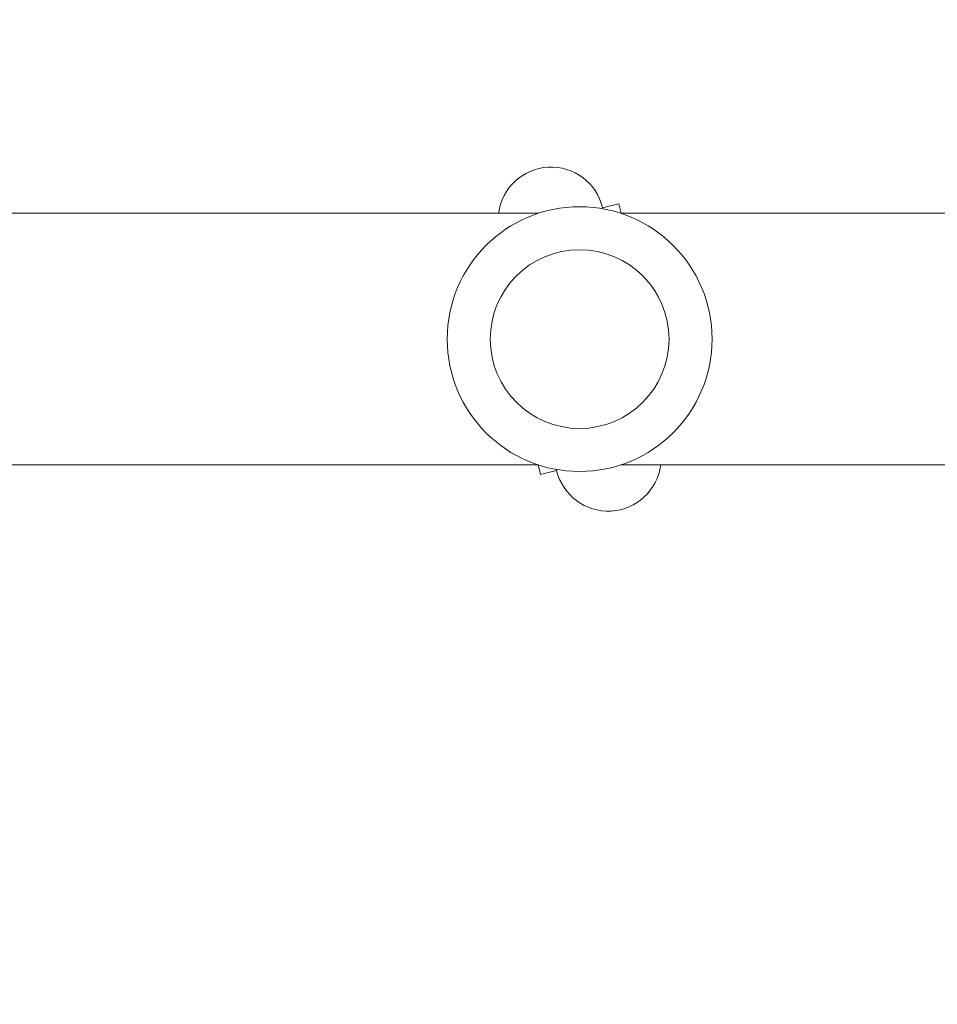
# Model space of a CAD drawing. Units: millimetres. Extents: x -95 to 919, y 529 to 1484.
# Drawn here: x 399 to 413, y 947 to 962 of the extents above; entities that cross this region are included whole.
import ezdxf

# ---------------------------------------------------------------- set-up
doc = ezdxf.new("R2010")
doc.units = ezdxf.units.MM
doc.header["$LTSCALE"] = 50
doc.header["$PDSIZE"] = -1
doc.layers.add('FORMAT', color=7, linetype='Continuous')
doc.dimstyles.new('ISO-25', dxfattribs={"dimtxt": 2.5, "dimasz": 2.5, "dimexe": 1.25, "dimexo": 0.625, "dimtad": 1, "dimtxsty": 'Standard', "dimcen": 2.5, "dimadec": 0, "dimazin": 0, "dimtfac": 1, "dimtmove": 0, "dimatfit": 3, "dimfxl": 1, "dimarcsym": 0})

# ---------------------------------------------------------------- blocks, each defined once
blk = doc.blocks.new('*D8')
at = {"color": 0, "lineweight": -2, "transparency": 16777216}
for p, q in [((181.668, 850.355), (181.668, 1320.485)), ((821.668, 850.355), (821.668, 1320.485)), ((199.448, 1315.485), (803.888, 1315.485)), ((803.888, 1315.485), (199.448, 1315.485))]:
    blk.add_line(p, q, dxfattribs=at)
at = {"color": 0, "transparency": 16777216}
for points in [[(199.448, 1318.448), (199.448, 1312.521), (181.668, 1315.485)], [(803.888, 1312.521), (803.888, 1318.448), (821.668, 1315.485)]]:
    blk.add_solid(points, dxfattribs=at)
at = {"layer": 'Defpoints', "color": 0, "transparency": 16777216}
for p in [(821.668, 1315.485), (181.668, 845.355), (821.668, 845.355)]:
    blk.add_point(p, dxfattribs=at)
at = {"color": 0, "transparency": 16777216, "insert": (501.668, 1333.688), "char_height": 21.1667, "attachment_point": 5}
blk.add_mtext('640', dxfattribs=at)
blk = doc.blocks.new('*D11')
at = {"color": 0, "lineweight": -2, "transparency": 16777216}
for p, q in [((381.228, 794.931), (381.228, 1076.056)), ((621.668, 945.9), (621.668, 1076.056)), ((399.008, 1071.056), (603.888, 1071.056))]:
    blk.add_line(p, q, dxfattribs=at)
at = {"color": 0, "transparency": 16777216}
for points in [[(399.008, 1074.019), (399.008, 1068.093), (381.228, 1071.056)], [(603.888, 1074.019), (603.888, 1068.093), (621.668, 1071.056)]]:
    blk.add_solid(points, dxfattribs=at)
at = {"layer": 'Defpoints', "color": 0, "transparency": 16777216}
for p in [(621.668, 1071.056), (621.668, 940.9), (381.228, 789.931)]:
    blk.add_point(p, dxfattribs=at)
at = {"color": 0, "transparency": 16777216, "insert": (501.448, 1089.259), "char_height": 21.1667, "attachment_point": 5}
blk.add_mtext('240', dxfattribs=at)
blk = doc.blocks.new('WD1462-2Dd')
at = {"layer": 'FORMAT', "color": 7, "linetype": 'Continuous', "lineweight": 18}
for p, q in [((408.258, 959.187), (408.015, 959.128)), ((408.019, 959.112), (408.015, 959.128)), ((408.293, 959.043), (408.258, 959.187)), ((407.043, 959.043), (395.568, 959.043)), ((447.043, 959.043), (408.292, 959.043)), ((395.568, 955.243), (407.043, 955.243)), ((407.043, 955.243), (407.077, 955.099)), ((408.292, 955.243), (447.043, 955.243)), ((407.077, 955.099), (407.32, 955.158)), ((407.317, 955.174), (407.32, 955.158))]:
    blk.add_line(p, q, dxfattribs=at)
for radius in [2, 1.35]:
    blk.add_circle((407.668, 957.143), radius, dxfattribs=at)
for centre, start, end in [((407.237, 958.942), 13.4602, 172.7603), ((408.099, 955.344), 193.4602, 352.7603)]:
    blk.add_arc(centre, 0.8, start, end, dxfattribs=at)

msp = doc.modelspace()

# ---------------------------------------------------------------- block references
msp.add_blockref('WD1462-2Dd', (0, 0))

# ---------------------------------------------------------------- dimensions: what is measured, and where the dimension line sits
for base, p1, p2, picture, middle in [((821.668, 1315.485), (181.668, 845.355), (821.668, 845.355), '*D8', (501.668, 1333.688)), ((621.668, 1071.056), (381.228, 789.931), (621.668, 940.9), '*D11', (501.448, 1089.259))]:
    dim = msp.add_linear_dim(base=base, p1=p1, p2=p2, dimstyle='ISO-25', override={"dimtxt": 21.166667, "dimasz": 17.78, "dimexe": 5, "dimexo": 5, "dimgap": 7.62, "dimtih": 1, "dimtoh": 1, "dimdec": 0, "dimlfac": 1, "dimzin": 1, "dimadec": 2, "dimtdec": 0, "dimtzin": 1})
    dim.commit()
    dim.dimension.update_dxf_attribs({"geometry": picture, "text_midpoint": middle})

doc.saveas('drawing.dxf')
